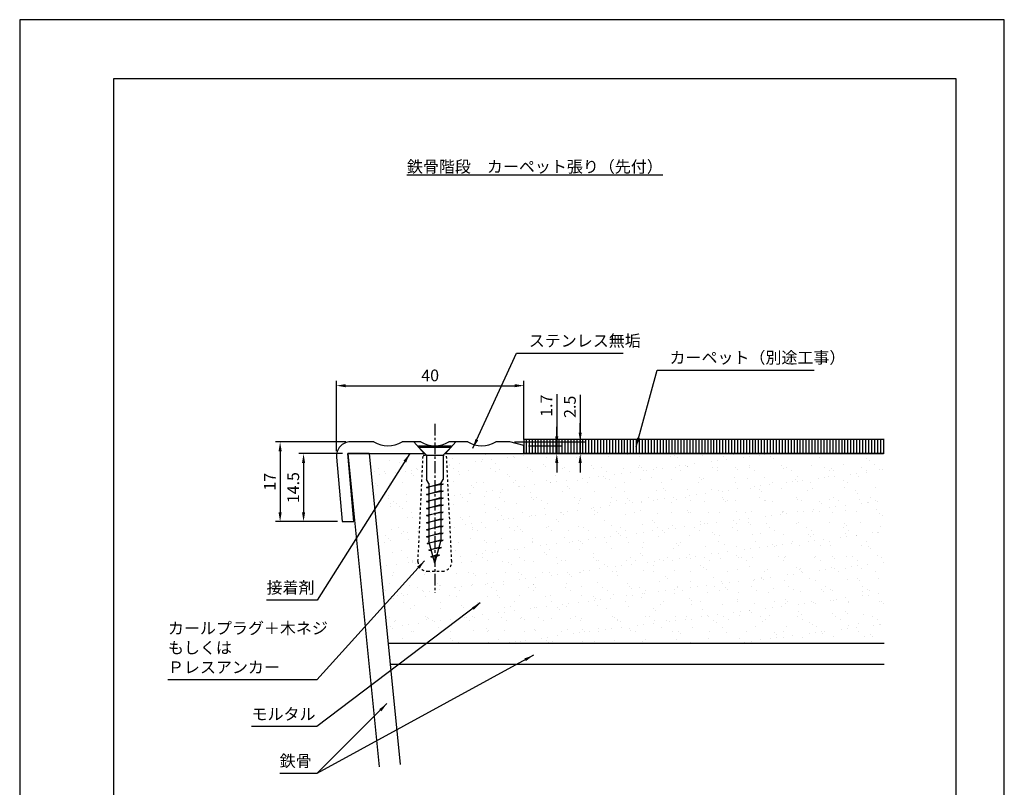
# Model space of a CAD drawing. Extents: x 0 to 210, y 0 to 297.
# Drawn here: x 0 to 210, y 133 to 297 of the extents above; entities that cross this region are included whole.
import ezdxf

# ---------------------------------------------------------------- set-up
doc = ezdxf.new("R2010")
doc.units = 0
doc.header["$LTSCALE"] = 0.4
doc.linetypes.add('CENTER1', pattern=[10, 6.25, -1.25, 1.25, -1.25])
doc.linetypes.add('DASHED1', pattern=[2.5, 1.25, -1.25])
doc.layers.get('DEFPOINTS').update_dxf_attribs({"linetype": 'CONTINUOUS'})
for name, color, linetype in [('BIS', 7, 'CONTINUOUS'), ('CENTER', 6, 'CENTER1'), ('DIMS', 1, 'CONTINUOUS'), ('GENKYO', 3, 'CONTINUOUS'), ('HATCH', 9, 'CONTINUOUS'), ('MODEL', 7, 'CONTINUOUS'), ('SHITAJI', 3, 'CONTINUOUS'), ('TEXT', 7, 'CONTINUOUS'), ('TITLE', 7, 'CONTINUOUS')]:
    doc.layers.add(name, color=color, linetype=linetype)
doc.styles.add('DIMS', font='romans.shx', dxfattribs={"width": 0.75, "bigfont": 'bigfont.shx'})
doc.styles.get("Standard").update_dxf_attribs({"font": 'romans.shx', "bigfont": 'bigfont.shx'})
doc.dimstyles.new('DIMS', dxfattribs={"dimscale": 0, "dimtxt": 2.5, "dimasz": 2, "dimexe": 1.25, "dimexo": 0.625, "dimtad": 1, "dimtxsty": 'DIMS', "dimcen": 0, "dimclrt": 7, "dimazin": 3, "dimtfac": 1, "dimtmove": 0, "dimatfit": 3})
doc.dimstyles.new('DIMS1', dxfattribs={"dimtxt": 2.5, "dimasz": 2, "dimexe": 1, "dimexo": 1, "dimtad": 1, "dimtxsty": 'DIMS', "dimcen": 0, "dimclrt": 7, "dimazin": 3, "dimtfac": 1, "dimtix": 1, "dimtmove": 0, "dimatfit": 3})

# ---------------------------------------------------------------- blocks, each defined once
blk = doc.blocks.new('*D0')
at = {"layer": 'DEFPOINTS', "color": 0}
for p in [(107.55, 218.88), (107.55, 206.38), (67.54, 203.88)]:
    blk.add_point(p, dxfattribs=at)
at = {"layer": 'DIMS', "color": 0}
for p, q in [((67.54, 204.88), (67.54, 219.88)), ((69.54, 218.88), (105.55, 218.88)), ((107.55, 207.38), (107.55, 219.88))]:
    blk.add_line(p, q, dxfattribs=at)
for points in [[(69.54, 219.21), (69.54, 218.54), (67.54, 218.88)], [(105.55, 219.21), (105.55, 218.54), (107.55, 218.88)]]:
    blk.add_solid(points, dxfattribs=at)
at = {"layer": 'DIMS', "color": 7, "insert": (87.55, 220.75), "char_height": 2.5, "attachment_point": 5, "style": 'DIMS'}
blk.add_mtext('40', dxfattribs=at)
blk = doc.blocks.new('*D1')
at = {"layer": 'DEFPOINTS', "color": 0}
for p in [(70.54, 206.88), (55.54, 189.88), (68.76, 189.88)]:
    blk.add_point(p, dxfattribs=at)
at = {"layer": 'DIMS', "color": 0}
for p, q in [((69.54, 206.88), (54.54, 206.88)), ((55.54, 204.88), (55.54, 191.88)), ((67.76, 189.88), (54.54, 189.88))]:
    blk.add_line(p, q, dxfattribs=at)
for points in [[(55.21, 204.88), (55.88, 204.88), (55.54, 206.88)], [(55.21, 191.88), (55.88, 191.88), (55.54, 189.88)]]:
    blk.add_solid(points, dxfattribs=at)
at = {"layer": 'DIMS', "color": 7, "insert": (53.67, 198.38), "char_height": 2.5, "attachment_point": 5, "rotation": 90, "style": 'DIMS'}
blk.add_mtext('17', dxfattribs=at)
blk = doc.blocks.new('*D2')
at = {"layer": 'DEFPOINTS', "color": 0}
for p in [(69.84, 204.37), (60.54, 189.88), (68.76, 189.88)]:
    blk.add_point(p, dxfattribs=at)
at = {"layer": 'DIMS', "color": 0}
for p, q in [((68.84, 204.37), (59.54, 204.37)), ((60.54, 202.37), (60.54, 191.88)), ((67.76, 189.88), (59.54, 189.88))]:
    blk.add_line(p, q, dxfattribs=at)
for points in [[(60.21, 202.37), (60.88, 202.37), (60.54, 204.37)], [(60.21, 191.88), (60.88, 191.88), (60.54, 189.88)]]:
    blk.add_solid(points, dxfattribs=at)
at = {"layer": 'DIMS', "color": 7, "insert": (58.67, 197.12), "char_height": 2.5, "attachment_point": 5, "rotation": 90, "style": 'DIMS'}
blk.add_mtext('14.5', dxfattribs=at)
blk = doc.blocks.new('*D3')
at = {"layer": 'DEFPOINTS', "color": 0}
for p in [(104.55, 206.88), (107.55, 204.38), (119.55, 204.38)]:
    blk.add_point(p, dxfattribs=at)
at = {"layer": 'DIMS', "color": 0}
for p, q in [((119.55, 216.96), (119.55, 206.88)), ((119.55, 208.88), (119.55, 210.88)), ((105.55, 206.88), (120.55, 206.88)), ((119.55, 206.88), (119.55, 204.38)), ((119.55, 206.88), (119.55, 204.38)), ((108.55, 204.38), (120.55, 204.38)), ((119.55, 202.38), (119.55, 200.38))]:
    blk.add_line(p, q, dxfattribs=at)
for points in [[(119.21, 208.88), (119.88, 208.88), (119.55, 206.88)], [(119.21, 202.38), (119.88, 202.38), (119.55, 204.38)]]:
    blk.add_solid(points, dxfattribs=at)
at = {"layer": 'DIMS', "color": 7, "insert": (117.67, 214.37), "char_height": 2.5, "attachment_point": 5, "rotation": 90, "style": 'DIMS'}
blk.add_mtext('2.5', dxfattribs=at)
blk = doc.blocks.new('*D4')
at = {"layer": 'DEFPOINTS', "color": 0}
for p in [(107.55, 206.07), (107.55, 204.38), (114.55, 204.38)]:
    blk.add_point(p, dxfattribs=at)
at = {"layer": 'DIMS', "color": 0}
for p, q in [((114.55, 217.06), (114.55, 206.07)), ((114.55, 208.07), (114.55, 210.07)), ((108.55, 206.07), (115.55, 206.07)), ((114.55, 206.07), (114.55, 204.38)), ((114.55, 206.07), (114.55, 204.38)), ((108.55, 204.38), (115.55, 204.38)), ((114.55, 202.38), (114.55, 200.38))]:
    blk.add_line(p, q, dxfattribs=at)
for points in [[(114.21, 208.07), (114.88, 208.07), (114.55, 206.07)], [(114.21, 202.38), (114.88, 202.38), (114.55, 204.38)]]:
    blk.add_solid(points, dxfattribs=at)
at = {"layer": 'DIMS', "color": 7, "insert": (112.67, 214.6), "char_height": 2.5, "attachment_point": 5, "rotation": 90, "style": 'DIMS'}
blk.add_mtext('1.7', dxfattribs=at)

msp = doc.modelspace()

# ---------------------------------------------------------------- hatches: boundary and pattern name
at = {"layer": 'HATCH'}
h = msp.add_hatch(dxfattribs=at)
h.set_pattern_fill('ANSI31', color=256, scale=0.2, angle=45, style=0)
h.set_pattern_definition([(90, (21.714, 74.984), (-0.635, 1e-16), [])])
h.paths.add_polyline_path([(184.355, 207.375), (107.546, 207.375), (107.546, 204.375), (184.355, 204.375)])
h = msp.add_hatch(dxfattribs=at)
h.set_pattern_fill('AR-SAND', color=256, scale=0.1, style=0)
h.set_pattern_definition([(37.5, (20, 67.5), (-0.16, 4.89413), [0, -3.8608, 0, -4.318, 0, -4.1275]), (7.5, (20, 67.5), (4.49523, 7.16825), [0, -2.0828, 0, -3.4798, 0, -1.3335]), (327.5, (16.876, 67.5), (7.90992, 0.01437), [0, -1.27, 0, -4.572, 0, -5.969]), (317.5, (16.876, 67.5), (7.63556, 2.2293), [0, -0.635, 0, -2.9972, 0, -3.429])])
h.paths.add_polyline_path([(184.214, 204.375), (90.657, 204.375), (90.296, 204.014), (91.046, 204.014), (92.141, 181.372, -0.4284385), (90.143, 179.275), (86.948, 179.275, -0.4284516), (84.95, 181.372), (84.95, 181.371), (86.046, 204.014), (86.796, 204.014), (86.435, 204.375), (74.522, 204.375), (78.572, 163.875), (184.355, 163.875)])

# ---------------------------------------------------------------- linework, layer by layer
at = {"layer": 'BIS'}
for p, q in [((85.046, 206.014), (92.046, 206.014)), ((85.046, 206.014), (85.046, 205.764)), ((92.046, 206.014), (92.046, 205.764)), ((85.046, 205.764), (86.796, 204.014)), ((85.046, 205.764), (92.046, 205.764)), ((86.796, 204.014), (90.296, 204.014)), ((86.796, 204.014), (86.796, 198.88)), ((92.046, 205.764), (90.296, 204.014)), ((90.296, 204.014), (90.296, 198.88)), ((87.296, 198.014), (86.796, 198.88)), ((86.796, 197.139), (89.796, 197.983)), ((90.296, 197.889), (86.796, 197.139)), ((87.296, 198.014), (87.296, 185.679)), ((89.796, 197.983), (90.296, 198.849)), ((89.796, 198.014), (89.796, 185.679)), ((89.796, 197.983), (90.296, 197.889)), ((89.796, 197.702), (90.296, 197.889)), ((86.796, 197.139), (87.296, 197.327)), ((86.796, 197.139), (87.296, 197.045)), ((86.796, 195.639), (89.796, 196.483)), ((90.296, 196.389), (86.796, 195.639)), ((86.796, 195.639), (87.296, 195.827)), ((86.796, 195.639), (87.296, 195.545)), ((89.796, 196.483), (90.296, 196.389)), ((89.796, 196.202), (90.296, 196.389)), ((86.796, 194.139), (89.796, 194.983)), ((90.296, 194.889), (86.796, 194.139)), ((86.796, 194.139), (87.296, 194.327)), ((86.796, 194.139), (87.296, 194.045)), ((86.796, 192.639), (89.796, 193.483)), ((90.296, 193.389), (86.796, 192.639)), ((89.796, 194.983), (90.296, 194.889)), ((89.796, 194.702), (90.296, 194.889)), ((89.796, 193.483), (90.296, 193.389)), ((89.796, 193.202), (90.296, 193.389)), ((86.796, 192.639), (87.296, 192.827)), ((86.796, 192.639), (87.296, 192.545)), ((86.796, 191.139), (89.796, 191.983)), ((90.296, 191.889), (86.796, 191.139)), ((86.796, 191.139), (87.296, 191.327)), ((86.796, 191.139), (87.296, 191.045)), ((89.796, 191.983), (90.296, 191.889)), ((89.796, 191.702), (90.296, 191.889)), ((86.796, 189.639), (89.796, 190.483)), ((90.296, 190.389), (86.796, 189.639)), ((86.796, 189.639), (87.296, 189.827)), ((86.796, 189.639), (87.296, 189.545)), ((89.796, 190.483), (90.296, 190.389)), ((89.796, 190.202), (90.296, 190.389)), ((86.796, 188.139), (89.796, 188.983)), ((90.296, 188.889), (86.796, 188.139)), ((86.796, 188.139), (87.296, 188.327)), ((86.796, 188.139), (87.296, 188.045)), ((86.796, 186.639), (89.796, 187.483)), ((90.296, 187.389), (86.796, 186.639)), ((89.796, 188.983), (90.296, 188.889)), ((89.796, 188.702), (90.296, 188.889)), ((89.796, 187.483), (90.296, 187.389)), ((89.796, 187.202), (90.296, 187.389)), ((86.796, 186.639), (87.296, 186.827)), ((86.796, 186.639), (87.296, 186.545)), ((86.916, 185.165), (89.796, 185.983)), ((90.296, 185.889), (86.916, 185.165)), ((86.916, 185.165), (87.386, 185.341)), ((86.916, 185.165), (87.441, 185.137)), ((88.546, 181.014), (87.296, 185.679)), ((88.546, 181.014), (89.796, 185.679)), ((89.796, 185.983), (90.296, 185.889)), ((89.796, 185.702), (90.296, 185.889)), ((87.296, 183.746), (89.448, 184.408)), ((89.948, 184.315), (87.296, 183.746)), ((87.296, 183.746), (87.766, 183.923)), ((87.296, 183.746), (87.822, 183.713)), ((87.676, 182.328), (89.021, 182.817)), ((89.521, 182.723), (87.676, 182.328)), ((88.946, 182.507), (89.521, 182.723)), ((89.021, 182.817), (89.521, 182.723)), ((89.372, 184.099), (89.948, 184.315)), ((89.448, 184.408), (89.948, 184.315)), ((87.676, 182.328), (88.136, 182.544)), ((87.676, 182.328), (88.195, 182.324))]:
    msp.add_line(p, q, dxfattribs=at)
at = {"layer": 'BIS', "linetype": 'DASHED1'}
for p, q in [((84.95, 181.371), (86.046, 204.014)), ((86.046, 204.014), (91.046, 204.014)), ((92.141, 181.371), (91.046, 204.014)), ((86.948, 179.275), (90.139, 179.275))]:
    msp.add_line(p, q, dxfattribs=at)
for centre, start, end in [((86.948, 181.275), 177.23051, 270), ((90.143, 181.275), 269.99998, 2.76947)]:
    msp.add_arc(centre, 2, start, end, dxfattribs=at)
at = {"layer": 'CENTER'}
msp.add_line((88.546, 210.735), (88.546, 174.697), dxfattribs=at)
at = {"layer": 'DEFPOINTS', "ltscale": 20}
msp.add_lwpolyline([(0, 0), (210, 0), (210, 297), (0, 297)], close=True, dxfattribs=at)
at = {"layer": 'GENKYO'}
for p, q in [((74.522, 204.375), (70, 204.375)), ((70, 204.375), (76.683, 137.541)), ((74.522, 204.375), (81.161, 137.988)), ((74.522, 204.375), (86.435, 204.375)), ((90.657, 204.375), (184.214, 204.375)), ((184.355, 163.875), (78.572, 163.875)), ((184.355, 159.375), (79.022, 159.375))]:
    msp.add_line(p, q, dxfattribs=at)
at = {"layer": 'MODEL'}
for p, q in [((75.546, 206.875), (70.546, 206.875)), ((85.546, 206.875), (81.546, 206.875)), ((86.296, 204.375), (84.046, 206.875)), ((93.046, 206.875), (90.796, 204.375)), ((95.546, 206.875), (91.546, 206.875)), ((104.546, 206.875), (101.546, 206.875)), ((107.546, 206.075), (104.546, 206.875)), ((107.546, 204.375), (107.546, 206.075)), ((71.269, 189.875), (70, 204.375)), ((70, 204.375), (86.435, 204.375)), ((90.657, 204.375), (107.546, 204.375)), ((67.557, 203.614), (68.759, 189.875)), ((68.759, 189.875), (71.269, 189.875))]:
    msp.add_line(p, q, dxfattribs=at)
for centre, radius, start, end in [((70.546, 203.875), 3, 90, 184.99998), ((78.546, 212.071), 6, 239.99998, 300), ((88.546, 212.071), 6, 239.99998, 300), ((98.546, 212.071), 6, 239.99998, 300)]:
    msp.add_arc(centre, radius, start, end, dxfattribs=at)
at = {"layer": 'SHITAJI'}
for p, q in [((107.546, 207.375), (107.546, 204.375)), ((184.355, 207.375), (107.546, 207.375)), ((184.355, 204.375), (107.546, 204.375))]:
    msp.add_line(p, q, dxfattribs=at)
at = {"layer": 'TITLE'}
msp.add_lwpolyline([(20, 12.625), (199.75, 12.625), (199.75, 284.375), (20, 284.375)], close=True, dxfattribs=at)

# ---------------------------------------------------------------- texts
at = {"layer": 'TEXT', "insert": (109.875, 264.375), "char_height": 2.5, "attachment_point": 8}
msp.add_mtext('{\\L鉄骨階段\u3000カーペット張り（先付）}', dxfattribs=at)
at = {"layer": 'TEXT', "color": 7, "char_height": 2.5, "attachment_point": 7}
for s, insert in [('ステンレス無垢', (108.577, 226.432)), ('カーペット（別途工事）', (138.591, 222.832)), ('接着剤', (52.643, 173.745)), ('カールプラグ＋木ネジ\\Pもしくは\\PＰレスアンカー', (31.618, 156.745)), ('モルタル', (49.452, 146.745)), ('鉄骨', (55.452, 136.745))]:
    msp.add_mtext(s, dxfattribs=dict(at, insert=insert))

# ---------------------------------------------------------------- dimensions: what is measured, and where the dimension line sits
at = {"layer": 'DIMS'}
dim = msp.add_linear_dim(base=(107.546, 218.875), p1=(67.545, 203.875), p2=(107.546, 206.375), dimstyle='DIMS1', dxfattribs=at)
dim.commit()
dim.dimension.update_dxf_attribs({"geometry": '*D0', "text_midpoint": (87.546, 220.75)})
dim = msp.add_linear_dim(base=(119.546, 204.375), p1=(104.546, 206.875), p2=(107.546, 204.375), angle=90, dimstyle='DIMS1', override={"dimdec": 1}, dxfattribs=at)
dim.commit()
dim.dimension.update_dxf_attribs({"geometry": '*D3', "text_midpoint": (121.76, 214.371), "dimtype": 160})
dim = msp.add_linear_dim(base=(114.546, 204.375), p1=(107.546, 206.075), p2=(107.546, 204.375), angle=90, dimstyle='DIMS1', dxfattribs=at)
dim.commit()
dim.dimension.update_dxf_attribs({"geometry": '*D4', "text_midpoint": (115.681, 214.602), "dimtype": 160})
for base, p1, picture, middle in [((55.545, 189.875), (70.545, 206.875), '*D1', (53.67, 198.375)), ((60.545, 189.875), (69.844, 204.375), '*D2', (58.67, 197.125))]:
    dim = msp.add_linear_dim(base=base, p1=p1, p2=(68.759, 189.875), angle=90, dimstyle='DIMS1', dxfattribs=at)
    dim.commit()
    dim.dimension.update_dxf_attribs({"geometry": picture, "text_midpoint": middle})

# ---------------------------------------------------------------- leaders
at = {"layer": 'TEXT', "color": 1, "annotation_type": 0, "has_hookline": 1}
for points, hookline_direction, text_width in [([(96.668, 205.532), (105.952, 225.807), (107.952, 225.807)], 0, 20.167), ([(131.461, 205.794), (135.966, 222.207), (137.966, 222.207)], 0, 30.833), ([(83.212, 204.375), (63.435, 173.12), (61.435, 173.12)], 1, 8.167), ([(86.363, 181.514), (63.41, 156.12), (61.41, 156.12)], 1, 29.167), ([(98.235, 172.5), (63.41, 146.12), (61.41, 146.12)], 1, 11.333), ([(109.555, 161.335), (63.41, 136.12), (61.41, 136.12)], 1, 5.333)]:
    msp.add_leader(points, dimstyle='DIMS', override={"dimscale": 1}, dxfattribs=dict(at, hookline_direction=hookline_direction, text_width=text_width))
at = {"layer": 'TEXT', "color": 1}
msp.add_leader([(78.325, 151.011), (63.41, 136.12)], dimstyle='DIMS', override={"dimscale": 1}, dxfattribs=at)

doc.saveas('drawing.dxf')
